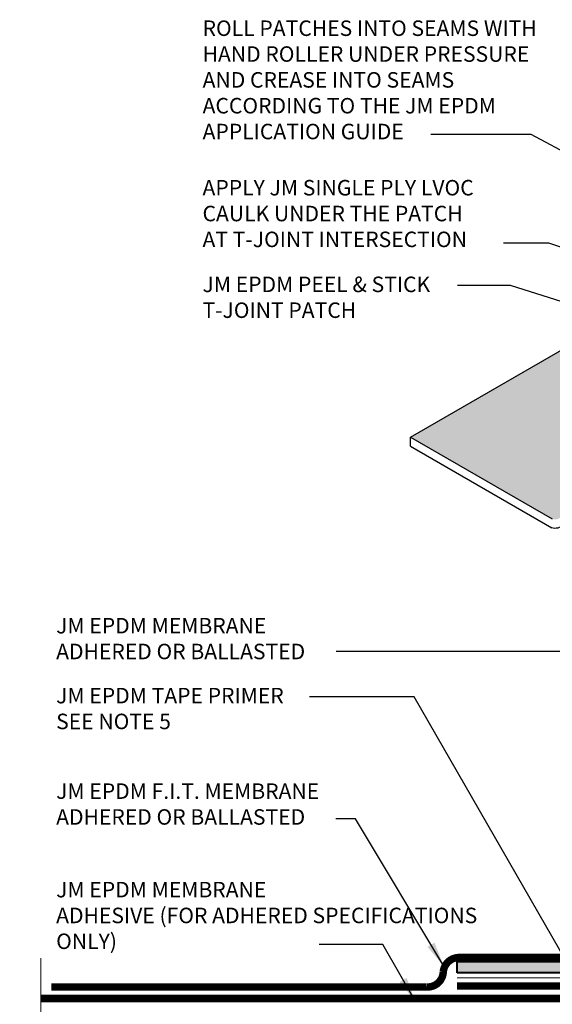
# Model space of a CAD drawing. Units: inches. Extents: x 0.6 to 12.6, y 1.1 to 15.
# Drawn here: x 0.6 to 4.9, y 7.1 to 15 of the extents above; entities that cross this region are included whole.
import ezdxf

# ---------------------------------------------------------------- set-up
doc = ezdxf.new("R2010")
doc.units = ezdxf.units.IN
doc.header["$MEASUREMENT"] = 0
doc.linetypes.add('HIDDEN', pattern=[0.375, 0.25, -0.125])
for name, color, linetype, lineweight in [('A-DETL-003', 3, 'Continuous', 30), ('A-DETL-004', 4, 'Continuous', 40), ('A-DETL-006', 6, 'Continuous', 60), ('A-DETL-HIDD', 30, 'HIDDEN', 15), ('A-DETL-NOTE', 4, 'Continuous', 15), ('A-DETL-PATT', 11, 'Continuous', 15)]:
    doc.layers.add(name, color=color, linetype=linetype, lineweight=lineweight)
doc.styles.add('arial', font='arial.ttf')
doc.styles.add('JM Detail Standard', font='verdana.ttf', dxfattribs={"height": 0.125})
doc.linetypes.add('ZIGZAG', pattern='A,0.0001,-0.2,[131,ltypeshp.shx,S=0.2,R=0,X=-0.2,Y=0],-0.4,[131,ltypeshp.shx,S=0.2,R=180,X=0.2,Y=0],-0.2', length=0.8001)
doc.dimstyles.new('JM-Standard', dxfattribs={"dimtxt": 0.09375, "dimasz": 0.10075, "dimexe": 0.0625, "dimexo": 0.09375, "dimgap": 0.03125, "dimtad": 1, "dimdec": 3, "dimzin": 3, "dimdsep": 46, "dimlunit": 4, "dimtxsty": 'arial', "dimblk": 'ARCHTICK', "dimcen": 0.09375, "dimdle": 0.0625, "dimclrd": 256, "dimclre": 256, "dimclrt": 4, "dimazin": 2, "dimtfac": 0.9, "dimtdec": 3, "dimtmove": 2, "dimatfit": 2, "dimfxl": 1, "dimtfillclr": 256, "dimfrac": 2, "dimtolj": 1, "dimtzin": 0, "dimarcsym": 0})

# ---------------------------------------------------------------- blocks, each defined once
blk = doc.blocks.new('_ArchTick')
at = {"color": 0, "linetype": 'ByBlock', "const_width": 0.15}
blk.add_lwpolyline([(-0.5, -0.5), (0.5, 0.5)], dxfattribs=at)

msp = doc.modelspace()

# ---------------------------------------------------------------- hatches: boundary and pattern name
at = {"layer": 'A-DETL-PATT'}
h = msp.add_hatch(dxfattribs=at)
h.set_pattern_fill('DOTS', color=256, scale=0.5)
edge = h.paths.add_edge_path()
edge.add_line((10.7781, 14.3392), (11.4828, 13.9324))
edge.add_line((11.4828, 13.9324), (11.6096, 14.0056))
edge.add_line((11.6096, 14.0056), (10.835, 14.4529))
edge.add_arc((10.8066, 14.3727), 0.0851, 70.49192, 137.75913)
edge.add_arc((10.6903, 14.4595), 0.061, 248.87553, 330.9427, ccw=False)
edge.add_line((10.6683, 14.4026), (9.5867, 15.0271))
edge.add_line((9.5867, 15.0271), (7.0321, 13.5521))
edge.add_line((7.0321, 13.5521), (6.7886, 13.5974))
edge.add_line((6.7886, 13.5974), (7.0727, 13.3897))
edge.add_line((7.0727, 13.3897), (6.8292, 13.435))
edge.add_line((6.8292, 13.435), (3.755, 11.6601))
edge.add_line((3.755, 11.6601), (4.8978, 11.0003))
edge.add_arc((4.922, 11.0563), 0.061, 246.64684, 330.9427)
edge.add_arc((5.0383, 10.9695), 0.0851, 70.49192, 137.75913, ccw=False)
edge.add_line((5.0667, 11.0497), (5.8413, 10.6024))
edge.add_line((5.8413, 10.6024), (7.6332, 11.637))
edge.add_spline(control_points=[(7.6332, 11.637), (7.6192, 11.6654), (7.6072, 11.758), (7.5453, 11.893), (7.5232, 12.0621), (7.5808, 12.176), (7.6074, 12.2629), (7.6303, 12.316), (7.6481, 12.3487), (7.6513, 12.3546)], knot_values=[0.000867, 0.000867, 0.000867, 0.000867, 0.09976, 0.261887, 0.457199, 0.577665, 0.638305, 0.730056, 0.750215, 0.750215, 0.750215, 0.750215], degree=3, periodic=0)
edge.add_line((7.6513, 12.3546), (7.6233, 12.3709))
edge.add_line((7.6233, 12.3709), (7.6233, 12.4441))
edge.add_line((7.6233, 12.4441), (7.6978, 12.4871))
edge.add_line((7.6978, 12.4871), (7.6978, 12.5608))
edge.add_line((7.6978, 12.5608), (10.7781, 14.3392))
h = msp.add_hatch(dxfattribs=at)
h.set_pattern_fill('DOTS', color=256, scale=0.3)
h.set_pattern_definition([(0, (-17.498466, 2.312454), (0.009375, 0.01875), [0, -0.01875])])
h.paths.add_polyline_path([(4.1296, 7.4289), (4.1296, 7.3391), (7.145, 7.3391), (7.145, 7.4289)])

# ---------------------------------------------------------------- linework, layer by layer
at = {"layer": 'A-DETL-003'}
for p, q in [((3.755, 11.5865), (3.755, 11.6601)), ((3.755, 11.6601), (4.8978, 11.0003))]:
    msp.add_line(p, q, dxfattribs=at)
for points in [[(3.755, 11.6601), (6.8292, 13.435), (7.0727, 13.3897), (6.7886, 13.5974), (7.0321, 13.5521), (9.5867, 15.0271), (10.6683, 14.4026)], [(3.755, 11.5865), (4.8938, 10.929)]]:
    msp.add_lwpolyline(points, dxfattribs=at)
msp.add_lwpolyline([(5.0667, 10.976), (5.0666, 10.9761, 0.312744), (4.9836, 10.9495, -0.304803), (4.8938, 10.929, -0.444252)], format="xyb", dxfattribs=at)
at = {"layer": 'A-DETL-004'}
msp.add_lwpolyline([(4.1296, 7.3391), (4.1296, 7.4289), (7.145, 7.4289), (7.145, 7.3391)], close=True, dxfattribs=at)
at = {"layer": 'A-DETL-006', "const_width": 0.06}
msp.add_lwpolyline([(4.1372, 7.4611, 0.369336), (4.0181, 7.3444, -0.425196), (3.8797, 7.2237), (0.8557, 7.2237)], format="xyb", dxfattribs=at)
for points in [[(7.1449, 7.4611), (4.1334, 7.4611)], [(10.4741, 7.2317), (4.1296, 7.2317)]]:
    msp.add_lwpolyline(points, dxfattribs=at)
at = {"layer": 'A-DETL-HIDD', "linetype": 'HIDDEN', "const_width": 0.0625}
msp.add_lwpolyline([(10.4741, 7.1305), (0.7754, 7.1305)], dxfattribs=at)
at = {"layer": 'A-DETL-NOTE'}
msp.add_lwpolyline([(0.7724, 7.456), (0.7724, 5.8068), (0.6007, 5.7443), (0.9441, 5.6193), (0.7724, 5.5568), (0.7724, 3.9989)], dxfattribs=at)
at = {"layer": 'A-DETL-PATT', "linetype": 'ZIGZAG', "ltscale": 0.15}
msp.add_line((4.1296, 7.2985), (7.1439, 7.2985), dxfattribs=at)

# ---------------------------------------------------------------- texts
at = {"layer": 'A-DETL-NOTE', "char_height": 0.125, "attachment_point": 1, "style": 'JM Detail Standard'}
for s, width, insert in [('ROLL PATCHES INTO SEAMS WITH \\PHAND ROLLER UNDER PRESSURE \\PAND CREASE INTO SEAMS\\PACCORDING TO THE JM EPDM \\PAPPLICATION GUIDE', 4.478594, (2.0763, 15.0208)), ('APPLY JM SINGLE PLY LVOC\\PCAULK UNDER THE PATCH\\PAT T-JOINT INTERSECTION', 3.90729, (2.0757, 13.7341)), ('JM EPDM PEEL & STICK\\PT-JOINT PATCH', 3.90729, (2.0757, 12.9544))]:
    msp.add_mtext_dynamic_manual_height_columns(s, width=width, gutter_width=1, heights=[0], dxfattribs=dict(at, insert=insert))
at = {"layer": 'A-DETL-NOTE', "char_height": 0.125, "width": 3.72113, "attachment_point": 1, "style": 'JM Detail Standard'}
for s, insert in [('JM EPDM MEMBRANE\\PADHERED OR BALLASTED', (0.8948, 10.2009)), ('JM EPDM TAPE PRIMER\\PSEE NOTE 5', (0.8948, 9.6368)), ('JM EPDM F.I.T. MEMBRANE\\PADHERED OR BALLASTED', (0.8948, 8.8661)), ('JM EPDM MEMBRANE\\PADHESIVE (FOR ADHERED SPECIFICATIONS ONLY)', (0.8948, 8.0716))]:
    msp.add_mtext(s, dxfattribs=dict(at, insert=insert))

# ---------------------------------------------------------------- leaders
at = {"layer": 'A-DETL-NOTE'}
for points in [[(8.1925, 12.2396), (4.7269, 14.1009), (3.9169, 14.1009)], [(8.4422, 11.998), (4.8697, 13.225), (4.5035, 13.225)], [(7.7, 11.8859), (4.5613, 12.8815), (4.1341, 12.8815)], [(7.829, 7.2622), (5.2846, 9.9311), (3.1529, 9.9311)], [(5.0949, 7.2812), (3.7837, 9.5636), (2.9387, 9.5636)], [(4.0228, 7.3912), (3.3101, 8.5802), (3.1505, 8.5802)], [(3.7946, 7.1052), (3.5293, 7.5657), (3.0173, 7.5657)]]:
    msp.add_leader(points, dimstyle='JM-Standard', override={"dimscale": 2, "dimgap": 0.03125, "dimtad": 0}, dxfattribs=at)

doc.saveas('drawing.dxf')
